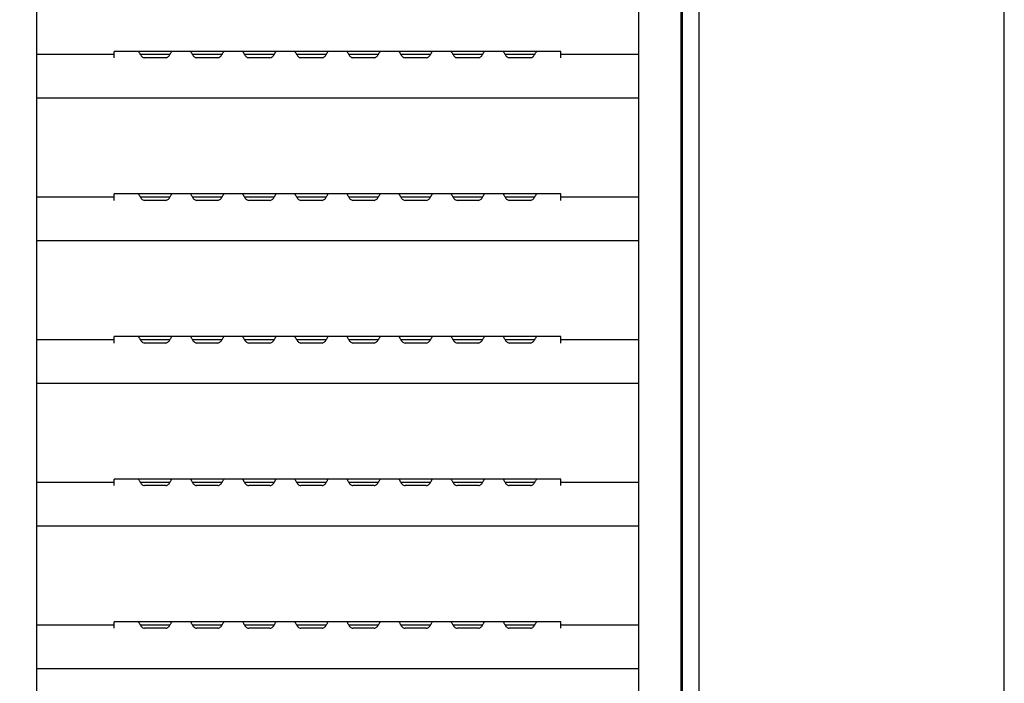
# Model space of a CAD drawing. Extents: x 31 to 8187, y 0 to 5507.
# Drawn here: x 5771 to 6234, y 1422 to 1734 of the extents above; entities that cross this region are included whole.
import ezdxf

# ---------------------------------------------------------------- set-up
doc = ezdxf.new("R2010")
doc.units = 0
doc.header["$LTSCALE"] = 2
doc.header["$MEASUREMENT"] = 0
doc.layers.add('SUNPOU', color=7, linetype='Continuous')
doc.styles.get("Standard").update_dxf_attribs({"font": 'romans.shx', "bigfont": 'extfont.shx'})
doc.dimstyles.get("Standard").update_dxf_attribs({"dimscale": 20, "dimtxt": 2, "dimasz": 3, "dimexe": 1, "dimexo": 1, "dimgap": 0.6, "dimtad": 3, "dimdec": 0, "dimzin": 0, "dimdsep": 46, "dimtxsty": 'Standard', "dimblk": 'OPEN', "dimcen": 1.5, "dimadec": 0, "dimazin": 0, "dimtfac": 1, "dimtdec": 0, "dimtmove": 0, "dimatfit": 0, "dimldrblk": 'DOTSMALL', "dimfxl": 1, "dimtolj": 1, "dimtzin": 0, "dimarcsym": 0})

# ---------------------------------------------------------------- blocks, each defined once
blk = doc.blocks.new('_OPEN')
at = {"color": 0, "linetype": 'ByBlock'}
for p, q in [((-1, 0.1667), (0, 0)), ((0, 0), (-1, -0.1667)), ((0, 0), (-1, 0))]:
    blk.add_line(p, q, dxfattribs=at)
blk = doc.blocks.new('*D55')
at = {"layer": 'DEFPOINTS', "color": 0, "lineweight": 0}
for p in [(5423.53, 2875.1), (5423.53, 1819.11), (6234.23, 910.24)]:
    blk.add_point(p, dxfattribs=at)
at = {"layer": 'SUNPOU', "color": 0, "lineweight": -2}
for p, q in [((5423.53, 1839.11), (5423.53, 2895.1)), ((6234.23, 930.24), (6234.23, 2895.1)), ((6174.23, 2875.1), (5483.53, 2875.1))]:
    blk.add_line(p, q, dxfattribs=at)
at = {"layer": 'SUNPOU', "color": 0, "lineweight": -2, "xscale": 60, "yscale": 60, "zscale": 60, "rotation": 180}
blk.add_blockref('_OPEN', (5423.53, 2875.1), dxfattribs=at)
at = {"layer": 'SUNPOU', "color": 0, "lineweight": -2, "xscale": 60, "yscale": 60, "zscale": 60}
blk.add_blockref('_OPEN', (6234.23, 2875.1), dxfattribs=at)
at = {"layer": 'SUNPOU', "color": 0, "insert": (5828.88, 2907.1), "char_height": 40, "attachment_point": 5}
blk.add_mtext('\\A1;811', dxfattribs=at)
blk = doc.blocks.new('_DotSmall')
at = {"color": 0, "linetype": 'ByBlock', "const_width": 0.5}
blk.add_lwpolyline([(-0.0625, 0, 1), (0.0625, 0, 1)], format="xyb", close=True, dxfattribs=at)
blk = doc.blocks.new('*D56')
at = {"layer": 'DEFPOINTS', "color": 0, "lineweight": 0}
for p in [(6082.23, 2795.23), (6082.23, 2474.74), (6234.23, 910.24)]:
    blk.add_point(p, dxfattribs=at)
at = {"layer": 'SUNPOU', "color": 0, "lineweight": -2}
for p, q in [((6082.23, 2494.74), (6082.23, 2815.23)), ((6234.23, 930.24), (6234.23, 2815.23)), ((6174.23, 2795.23), (6142.23, 2795.23))]:
    blk.add_line(p, q, dxfattribs=at)
at = {"layer": 'SUNPOU', "color": 0, "lineweight": -2, "xscale": 60, "yscale": 60, "zscale": 60, "rotation": 180}
blk.add_blockref('_OPEN', (6082.23, 2795.23), dxfattribs=at)
at = {"layer": 'SUNPOU', "color": 0, "lineweight": -2, "xscale": 60, "yscale": 60, "zscale": 60}
blk.add_blockref('_OPEN', (6234.23, 2795.23), dxfattribs=at)
at = {"layer": 'SUNPOU', "color": 0, "insert": (6158.23, 2827.23), "char_height": 40, "attachment_point": 5}
blk.add_mtext('\\A1;152', dxfattribs=at)

msp = doc.modelspace()

# ---------------------------------------------------------------- linework, layer by layer
at = {"color": 2}
for p, q in [((5779.23, 2492.74), (5779.23, 1111.24)), ((6062.23, 2474.74), (6062.23, 1111.24)), ((6082.23, 2474.74), (6082.23, 1111.24)), ((6090.73, 1158.24), (6090.73, 2445.24)), ((6082.73, 2442.74), (6082.73, 1156.24)), ((5815.73, 1717.74), (5779.23, 1717.74)), ((5815.73, 1717.77), (5815.73, 1719.24)), ((5842.81, 1719.24), (5815.73, 1719.24)), ((5815.73, 1716.24), (5815.73, 1717.74)), ((5841.94, 1717.74), (5828.03, 1717.74)), ((5867.31, 1719.24), (5842.88, 1719.24)), ((5866.44, 1717.74), (5852.53, 1717.74)), ((5891.81, 1719.24), (5867.38, 1719.24)), ((5890.94, 1717.74), (5877.03, 1717.74)), ((5916.31, 1719.24), (5891.88, 1719.24)), ((5915.44, 1717.74), (5901.53, 1717.74)), ((5940.81, 1719.24), (5916.38, 1719.24)), ((5939.94, 1717.74), (5926.03, 1717.74)), ((5965.31, 1719.24), (5940.88, 1719.24)), ((5964.44, 1717.74), (5950.53, 1717.74)), ((5989.81, 1719.24), (5965.38, 1719.24)), ((5988.94, 1717.74), (5975.03, 1717.74)), ((6014.31, 1719.24), (5989.88, 1719.24)), ((6013.44, 1717.74), (5999.53, 1717.74)), ((6025.73, 1719.24), (6014.38, 1719.24)), ((6025.73, 1717.77), (6025.73, 1719.24)), ((6062.23, 1717.74), (6025.73, 1717.74)), ((6025.73, 1716.24), (6025.73, 1717.74)), ((5839.98, 1716.24), (5829.98, 1716.24)), ((5864.48, 1716.24), (5854.48, 1716.24)), ((5888.98, 1716.24), (5878.98, 1716.24)), ((5913.48, 1716.24), (5903.48, 1716.24)), ((5937.98, 1716.24), (5927.98, 1716.24)), ((5962.48, 1716.24), (5952.48, 1716.24)), ((5986.98, 1716.24), (5976.98, 1716.24)), ((6011.48, 1716.24), (6001.48, 1716.24)), ((6062.23, 1697.24), (5779.23, 1697.24)), ((5815.73, 1650.74), (5779.23, 1650.74)), ((5815.73, 1650.77), (5815.73, 1652.24)), ((5842.81, 1652.24), (5815.73, 1652.24)), ((5815.73, 1649.24), (5815.73, 1650.74)), ((5841.94, 1650.74), (5828.03, 1650.74)), ((5839.98, 1649.24), (5829.98, 1649.24)), ((5867.31, 1652.24), (5842.88, 1652.24)), ((5866.44, 1650.74), (5852.53, 1650.74)), ((5864.48, 1649.24), (5854.48, 1649.24)), ((5891.81, 1652.24), (5867.38, 1652.24)), ((5890.94, 1650.74), (5877.03, 1650.74)), ((5888.98, 1649.24), (5878.98, 1649.24)), ((5916.31, 1652.24), (5891.88, 1652.24)), ((5915.44, 1650.74), (5901.53, 1650.74)), ((5913.48, 1649.24), (5903.48, 1649.24)), ((5940.81, 1652.24), (5916.38, 1652.24)), ((5939.94, 1650.74), (5926.03, 1650.74)), ((5937.98, 1649.24), (5927.98, 1649.24)), ((5965.31, 1652.24), (5940.88, 1652.24)), ((5964.44, 1650.74), (5950.53, 1650.74)), ((5962.48, 1649.24), (5952.48, 1649.24)), ((5989.81, 1652.24), (5965.38, 1652.24)), ((5988.94, 1650.74), (5975.03, 1650.74)), ((5986.98, 1649.24), (5976.98, 1649.24)), ((6014.31, 1652.24), (5989.88, 1652.24)), ((6013.44, 1650.74), (5999.53, 1650.74)), ((6011.48, 1649.24), (6001.48, 1649.24)), ((6025.73, 1652.24), (6014.38, 1652.24)), ((6025.73, 1650.77), (6025.73, 1652.24)), ((6062.23, 1650.74), (6025.73, 1650.74)), ((6025.73, 1649.24), (6025.73, 1650.74)), ((6062.23, 1630.24), (5779.23, 1630.24)), ((5815.73, 1583.74), (5779.23, 1583.74)), ((5815.73, 1583.77), (5815.73, 1585.24)), ((5842.81, 1585.24), (5815.73, 1585.24)), ((5815.73, 1582.24), (5815.73, 1583.74)), ((5841.94, 1583.74), (5828.03, 1583.74)), ((5867.31, 1585.24), (5842.88, 1585.24)), ((5866.44, 1583.74), (5852.53, 1583.74)), ((5891.81, 1585.24), (5867.38, 1585.24)), ((5890.94, 1583.74), (5877.03, 1583.74)), ((5916.31, 1585.24), (5891.88, 1585.24)), ((5915.44, 1583.74), (5901.53, 1583.74)), ((5940.81, 1585.24), (5916.38, 1585.24)), ((5939.94, 1583.74), (5926.03, 1583.74)), ((5965.31, 1585.24), (5940.88, 1585.24)), ((5964.44, 1583.74), (5950.53, 1583.74)), ((5989.81, 1585.24), (5965.38, 1585.24)), ((5988.94, 1583.74), (5975.03, 1583.74)), ((6014.31, 1585.24), (5989.88, 1585.24)), ((6013.44, 1583.74), (5999.53, 1583.74)), ((6025.73, 1585.24), (6014.38, 1585.24)), ((6025.73, 1583.77), (6025.73, 1585.24)), ((6062.23, 1583.74), (6025.73, 1583.74)), ((6025.73, 1582.24), (6025.73, 1583.74)), ((5839.98, 1582.24), (5829.98, 1582.24)), ((5864.48, 1582.24), (5854.48, 1582.24)), ((5888.98, 1582.24), (5878.98, 1582.24)), ((5913.48, 1582.24), (5903.48, 1582.24)), ((5937.98, 1582.24), (5927.98, 1582.24)), ((5962.48, 1582.24), (5952.48, 1582.24)), ((5986.98, 1582.24), (5976.98, 1582.24)), ((6011.48, 1582.24), (6001.48, 1582.24)), ((6062.23, 1563.24), (5779.23, 1563.24)), ((5815.73, 1516.74), (5779.23, 1516.74)), ((5842.81, 1518.24), (5815.73, 1518.24)), ((5815.73, 1516.77), (5815.73, 1518.24)), ((5815.73, 1515.24), (5815.73, 1516.74)), ((5841.94, 1516.74), (5828.03, 1516.74)), ((5839.98, 1515.24), (5829.98, 1515.24)), ((5867.31, 1518.24), (5842.88, 1518.24)), ((5866.44, 1516.74), (5852.53, 1516.74)), ((5864.48, 1515.24), (5854.48, 1515.24)), ((5891.81, 1518.24), (5867.38, 1518.24)), ((5890.94, 1516.74), (5877.03, 1516.74)), ((5888.98, 1515.24), (5878.98, 1515.24)), ((5916.31, 1518.24), (5891.88, 1518.24)), ((5915.44, 1516.74), (5901.53, 1516.74)), ((5913.48, 1515.24), (5903.48, 1515.24)), ((5940.81, 1518.24), (5916.38, 1518.24)), ((5939.94, 1516.74), (5926.03, 1516.74)), ((5937.98, 1515.24), (5927.98, 1515.24)), ((5965.31, 1518.24), (5940.88, 1518.24)), ((5964.44, 1516.74), (5950.53, 1516.74)), ((5962.48, 1515.24), (5952.48, 1515.24)), ((5989.81, 1518.24), (5965.38, 1518.24)), ((5988.94, 1516.74), (5975.03, 1516.74)), ((5986.98, 1515.24), (5976.98, 1515.24)), ((6014.31, 1518.24), (5989.88, 1518.24)), ((6013.44, 1516.74), (5999.53, 1516.74)), ((6011.48, 1515.24), (6001.48, 1515.24)), ((6025.73, 1518.24), (6014.38, 1518.24)), ((6025.73, 1516.77), (6025.73, 1518.24)), ((6062.23, 1516.74), (6025.73, 1516.74)), ((6025.73, 1515.24), (6025.73, 1516.74)), ((6062.23, 1496.24), (5779.23, 1496.24)), ((5815.73, 1449.74), (5779.23, 1449.74)), ((5842.81, 1451.24), (5815.73, 1451.24)), ((5815.73, 1449.77), (5815.73, 1451.24)), ((5815.73, 1448.24), (5815.73, 1449.74)), ((5841.94, 1449.74), (5828.03, 1449.74)), ((5867.31, 1451.24), (5842.88, 1451.24)), ((5866.44, 1449.74), (5852.53, 1449.74)), ((5891.81, 1451.24), (5867.38, 1451.24)), ((5890.94, 1449.74), (5877.03, 1449.74)), ((5916.31, 1451.24), (5891.88, 1451.24)), ((5915.44, 1449.74), (5901.53, 1449.74)), ((5940.81, 1451.24), (5916.38, 1451.24)), ((5939.94, 1449.74), (5926.03, 1449.74)), ((5965.31, 1451.24), (5940.88, 1451.24)), ((5964.44, 1449.74), (5950.53, 1449.74)), ((5989.81, 1451.24), (5965.38, 1451.24)), ((5988.94, 1449.74), (5975.03, 1449.74)), ((6014.31, 1451.24), (5989.88, 1451.24)), ((6013.44, 1449.74), (5999.53, 1449.74)), ((6025.73, 1451.24), (6014.38, 1451.24)), ((6025.73, 1449.77), (6025.73, 1451.24)), ((6062.23, 1449.74), (6025.73, 1449.74)), ((6025.73, 1448.24), (6025.73, 1449.74)), ((5839.98, 1448.24), (5829.98, 1448.24)), ((5864.48, 1448.24), (5854.48, 1448.24)), ((5888.98, 1448.24), (5878.98, 1448.24)), ((5913.48, 1448.24), (5903.48, 1448.24)), ((5937.98, 1448.24), (5927.98, 1448.24)), ((5962.48, 1448.24), (5952.48, 1448.24)), ((5986.98, 1448.24), (5976.98, 1448.24)), ((6011.48, 1448.24), (6001.48, 1448.24)), ((6062.23, 1429.24), (5779.23, 1429.24))]:
    msp.add_line(p, q, dxfattribs=at)
for points, knots in [([(5827.09, 1719.24), (5827.14, 1719.24), (5827.25, 1719.1), (5827.4, 1718.86), (5827.61, 1718.45), (5828, 1717.75), (5828.6, 1716.8), (5829.5, 1716.24), (5829.98, 1716.24)], [0, 0, 0, 0, 0.034121, 0.104934, 0.210726, 0.345146, 0.665576, 1, 1, 1, 1]), ([(5839.98, 1716.24), (5840.46, 1716.24), (5841.37, 1716.8), (5841.97, 1717.75), (5842.36, 1718.45), (5842.57, 1718.86), (5842.72, 1719.1), (5842.83, 1719.24), (5842.88, 1719.24)], [0, 0, 0, 0, 0.334424, 0.654854, 0.789274, 0.895066, 0.965879, 1, 1, 1, 1]), ([(5851.59, 1719.24), (5851.64, 1719.24), (5851.75, 1719.1), (5851.9, 1718.86), (5852.11, 1718.45), (5852.5, 1717.75), (5853.1, 1716.8), (5854, 1716.24), (5854.48, 1716.24)], [0, 0, 0, 0, 0.034121, 0.104934, 0.210726, 0.345146, 0.665576, 1, 1, 1, 1]), ([(5864.48, 1716.24), (5864.96, 1716.24), (5865.87, 1716.8), (5866.47, 1717.75), (5866.86, 1718.45), (5867.07, 1718.86), (5867.22, 1719.1), (5867.33, 1719.24), (5867.38, 1719.24)], [0, 0, 0, 0, 0.334424, 0.654854, 0.789274, 0.895066, 0.965879, 1, 1, 1, 1]), ([(5876.09, 1719.24), (5876.14, 1719.24), (5876.25, 1719.1), (5876.4, 1718.86), (5876.61, 1718.45), (5877, 1717.75), (5877.6, 1716.8), (5878.5, 1716.24), (5878.98, 1716.24)], [0, 0, 0, 0, 0.034121, 0.104934, 0.210726, 0.345146, 0.665576, 1, 1, 1, 1]), ([(5888.98, 1716.24), (5889.46, 1716.24), (5890.37, 1716.8), (5890.97, 1717.75), (5891.36, 1718.45), (5891.57, 1718.86), (5891.72, 1719.1), (5891.83, 1719.24), (5891.88, 1719.24)], [0, 0, 0, 0, 0.334424, 0.654854, 0.789274, 0.895066, 0.965879, 1, 1, 1, 1]), ([(5900.59, 1719.24), (5900.64, 1719.24), (5900.75, 1719.1), (5900.9, 1718.86), (5901.11, 1718.45), (5901.5, 1717.75), (5902.1, 1716.8), (5903, 1716.24), (5903.48, 1716.24)], [0, 0, 0, 0, 0.034121, 0.104934, 0.210726, 0.345146, 0.665576, 1, 1, 1, 1]), ([(5913.48, 1716.24), (5913.96, 1716.24), (5914.87, 1716.8), (5915.47, 1717.75), (5915.86, 1718.45), (5916.07, 1718.86), (5916.22, 1719.1), (5916.33, 1719.24), (5916.38, 1719.24)], [0, 0, 0, 0, 0.334424, 0.654854, 0.789274, 0.895066, 0.965879, 1, 1, 1, 1]), ([(5925.09, 1719.24), (5925.14, 1719.24), (5925.25, 1719.1), (5925.4, 1718.86), (5925.61, 1718.45), (5926, 1717.75), (5926.6, 1716.8), (5927.5, 1716.24), (5927.98, 1716.24)], [0, 0, 0, 0, 0.034121, 0.104934, 0.210726, 0.345146, 0.665576, 1, 1, 1, 1]), ([(5937.98, 1716.24), (5938.46, 1716.24), (5939.37, 1716.8), (5939.97, 1717.75), (5940.36, 1718.45), (5940.57, 1718.86), (5940.72, 1719.1), (5940.83, 1719.24), (5940.88, 1719.24)], [0, 0, 0, 0, 0.334424, 0.654854, 0.789274, 0.895066, 0.965879, 1, 1, 1, 1]), ([(5949.59, 1719.24), (5949.64, 1719.24), (5949.75, 1719.1), (5949.9, 1718.86), (5950.11, 1718.45), (5950.5, 1717.75), (5951.1, 1716.8), (5952, 1716.24), (5952.48, 1716.24)], [0, 0, 0, 0, 0.034121, 0.104934, 0.210726, 0.345146, 0.665576, 1, 1, 1, 1]), ([(5962.48, 1716.24), (5962.96, 1716.24), (5963.87, 1716.8), (5964.47, 1717.75), (5964.86, 1718.45), (5965.07, 1718.86), (5965.22, 1719.1), (5965.33, 1719.24), (5965.38, 1719.24)], [0, 0, 0, 0, 0.334424, 0.654854, 0.789274, 0.895066, 0.965879, 1, 1, 1, 1]), ([(5974.09, 1719.24), (5974.14, 1719.24), (5974.25, 1719.1), (5974.4, 1718.86), (5974.61, 1718.45), (5975, 1717.75), (5975.6, 1716.8), (5976.5, 1716.24), (5976.98, 1716.24)], [0, 0, 0, 0, 0.034121, 0.104934, 0.210726, 0.345146, 0.665576, 1, 1, 1, 1]), ([(5986.98, 1716.24), (5987.46, 1716.24), (5988.37, 1716.8), (5988.97, 1717.75), (5989.36, 1718.45), (5989.57, 1718.86), (5989.72, 1719.1), (5989.83, 1719.24), (5989.88, 1719.24)], [0, 0, 0, 0, 0.334424, 0.654854, 0.789274, 0.895066, 0.965879, 1, 1, 1, 1]), ([(5998.59, 1719.24), (5998.64, 1719.24), (5998.75, 1719.1), (5998.9, 1718.86), (5999.11, 1718.45), (5999.5, 1717.75), (6000.1, 1716.8), (6001, 1716.24), (6001.48, 1716.24)], [0, 0, 0, 0, 0.034121, 0.104934, 0.210726, 0.345146, 0.665576, 1, 1, 1, 1]), ([(6011.48, 1716.24), (6011.96, 1716.24), (6012.87, 1716.8), (6013.47, 1717.75), (6013.86, 1718.45), (6014.07, 1718.86), (6014.22, 1719.1), (6014.33, 1719.24), (6014.38, 1719.24)], [0, 0, 0, 0, 0.334424, 0.654854, 0.789274, 0.895066, 0.965879, 1, 1, 1, 1]), ([(5827.09, 1652.24), (5827.14, 1652.24), (5827.25, 1652.1), (5827.4, 1651.86), (5827.61, 1651.45), (5828, 1650.75), (5828.6, 1649.8), (5829.5, 1649.24), (5829.98, 1649.24)], [0, 0, 0, 0, 0.034121, 0.104934, 0.210726, 0.345146, 0.665576, 1, 1, 1, 1]), ([(5839.98, 1649.24), (5840.46, 1649.24), (5841.37, 1649.8), (5841.97, 1650.75), (5842.36, 1651.45), (5842.57, 1651.86), (5842.72, 1652.1), (5842.83, 1652.24), (5842.88, 1652.24)], [0, 0, 0, 0, 0.334424, 0.654854, 0.789274, 0.895066, 0.965879, 1, 1, 1, 1]), ([(5851.59, 1652.24), (5851.64, 1652.24), (5851.75, 1652.1), (5851.9, 1651.86), (5852.11, 1651.45), (5852.5, 1650.75), (5853.1, 1649.8), (5854, 1649.24), (5854.48, 1649.24)], [0, 0, 0, 0, 0.034121, 0.104934, 0.210726, 0.345146, 0.665576, 1, 1, 1, 1]), ([(5864.48, 1649.24), (5864.96, 1649.24), (5865.87, 1649.8), (5866.47, 1650.75), (5866.86, 1651.45), (5867.07, 1651.86), (5867.22, 1652.1), (5867.33, 1652.24), (5867.38, 1652.24)], [0, 0, 0, 0, 0.334424, 0.654854, 0.789274, 0.895066, 0.965879, 1, 1, 1, 1]), ([(5876.09, 1652.24), (5876.14, 1652.24), (5876.25, 1652.1), (5876.4, 1651.86), (5876.61, 1651.45), (5877, 1650.75), (5877.6, 1649.8), (5878.5, 1649.24), (5878.98, 1649.24)], [0, 0, 0, 0, 0.034121, 0.104934, 0.210726, 0.345146, 0.665576, 1, 1, 1, 1]), ([(5888.98, 1649.24), (5889.46, 1649.24), (5890.37, 1649.8), (5890.97, 1650.75), (5891.36, 1651.45), (5891.57, 1651.86), (5891.72, 1652.1), (5891.83, 1652.24), (5891.88, 1652.24)], [0, 0, 0, 0, 0.334424, 0.654854, 0.789274, 0.895066, 0.965879, 1, 1, 1, 1]), ([(5900.59, 1652.24), (5900.64, 1652.24), (5900.75, 1652.1), (5900.9, 1651.86), (5901.11, 1651.45), (5901.5, 1650.75), (5902.1, 1649.8), (5903, 1649.24), (5903.48, 1649.24)], [0, 0, 0, 0, 0.034121, 0.104934, 0.210726, 0.345146, 0.665576, 1, 1, 1, 1]), ([(5913.48, 1649.24), (5913.96, 1649.24), (5914.87, 1649.8), (5915.47, 1650.75), (5915.86, 1651.45), (5916.07, 1651.86), (5916.22, 1652.1), (5916.33, 1652.24), (5916.38, 1652.24)], [0, 0, 0, 0, 0.334424, 0.654854, 0.789274, 0.895066, 0.965879, 1, 1, 1, 1]), ([(5925.09, 1652.24), (5925.14, 1652.24), (5925.25, 1652.1), (5925.4, 1651.86), (5925.61, 1651.45), (5926, 1650.75), (5926.6, 1649.8), (5927.5, 1649.24), (5927.98, 1649.24)], [0, 0, 0, 0, 0.034121, 0.104934, 0.210726, 0.345146, 0.665576, 1, 1, 1, 1]), ([(5937.98, 1649.24), (5938.46, 1649.24), (5939.37, 1649.8), (5939.97, 1650.75), (5940.36, 1651.45), (5940.57, 1651.86), (5940.72, 1652.1), (5940.83, 1652.24), (5940.88, 1652.24)], [0, 0, 0, 0, 0.334424, 0.654854, 0.789274, 0.895066, 0.965879, 1, 1, 1, 1]), ([(5949.59, 1652.24), (5949.64, 1652.24), (5949.75, 1652.1), (5949.9, 1651.86), (5950.11, 1651.45), (5950.5, 1650.75), (5951.1, 1649.8), (5952, 1649.24), (5952.48, 1649.24)], [0, 0, 0, 0, 0.034121, 0.104934, 0.210726, 0.345146, 0.665576, 1, 1, 1, 1]), ([(5962.48, 1649.24), (5962.96, 1649.24), (5963.87, 1649.8), (5964.47, 1650.75), (5964.86, 1651.45), (5965.07, 1651.86), (5965.22, 1652.1), (5965.33, 1652.24), (5965.38, 1652.24)], [0, 0, 0, 0, 0.334424, 0.654854, 0.789274, 0.895066, 0.965879, 1, 1, 1, 1]), ([(5974.09, 1652.24), (5974.14, 1652.24), (5974.25, 1652.1), (5974.4, 1651.86), (5974.61, 1651.45), (5975, 1650.75), (5975.6, 1649.8), (5976.5, 1649.24), (5976.98, 1649.24)], [0, 0, 0, 0, 0.034121, 0.104934, 0.210726, 0.345146, 0.665576, 1, 1, 1, 1]), ([(5986.98, 1649.24), (5987.46, 1649.24), (5988.37, 1649.8), (5988.97, 1650.75), (5989.36, 1651.45), (5989.57, 1651.86), (5989.72, 1652.1), (5989.83, 1652.24), (5989.88, 1652.24)], [0, 0, 0, 0, 0.334424, 0.654854, 0.789274, 0.895066, 0.965879, 1, 1, 1, 1]), ([(5998.59, 1652.24), (5998.64, 1652.24), (5998.75, 1652.1), (5998.9, 1651.86), (5999.11, 1651.45), (5999.5, 1650.75), (6000.1, 1649.8), (6001, 1649.24), (6001.48, 1649.24)], [0, 0, 0, 0, 0.034121, 0.104934, 0.210726, 0.345146, 0.665576, 1, 1, 1, 1]), ([(6011.48, 1649.24), (6011.96, 1649.24), (6012.87, 1649.8), (6013.47, 1650.75), (6013.86, 1651.45), (6014.07, 1651.86), (6014.22, 1652.1), (6014.33, 1652.24), (6014.38, 1652.24)], [0, 0, 0, 0, 0.334424, 0.654854, 0.789274, 0.895066, 0.965879, 1, 1, 1, 1]), ([(5827.09, 1585.24), (5827.14, 1585.24), (5827.25, 1585.1), (5827.4, 1584.86), (5827.61, 1584.45), (5828, 1583.75), (5828.6, 1582.8), (5829.5, 1582.24), (5829.98, 1582.24)], [0, 0, 0, 0, 0.034121, 0.104934, 0.210726, 0.345146, 0.665576, 1, 1, 1, 1]), ([(5839.98, 1582.24), (5840.46, 1582.24), (5841.37, 1582.8), (5841.97, 1583.75), (5842.36, 1584.45), (5842.57, 1584.86), (5842.72, 1585.1), (5842.83, 1585.24), (5842.88, 1585.24)], [0, 0, 0, 0, 0.334424, 0.654854, 0.789274, 0.895066, 0.965879, 1, 1, 1, 1]), ([(5851.59, 1585.24), (5851.64, 1585.24), (5851.75, 1585.1), (5851.9, 1584.86), (5852.11, 1584.45), (5852.5, 1583.75), (5853.1, 1582.8), (5854, 1582.24), (5854.48, 1582.24)], [0, 0, 0, 0, 0.034121, 0.104934, 0.210726, 0.345146, 0.665576, 1, 1, 1, 1]), ([(5864.48, 1582.24), (5864.96, 1582.24), (5865.87, 1582.8), (5866.47, 1583.75), (5866.86, 1584.45), (5867.07, 1584.86), (5867.22, 1585.1), (5867.33, 1585.24), (5867.38, 1585.24)], [0, 0, 0, 0, 0.334424, 0.654854, 0.789274, 0.895066, 0.965879, 1, 1, 1, 1]), ([(5876.09, 1585.24), (5876.14, 1585.24), (5876.25, 1585.1), (5876.4, 1584.86), (5876.61, 1584.45), (5877, 1583.75), (5877.6, 1582.8), (5878.5, 1582.24), (5878.98, 1582.24)], [0, 0, 0, 0, 0.034121, 0.104934, 0.210726, 0.345146, 0.665576, 1, 1, 1, 1]), ([(5888.98, 1582.24), (5889.46, 1582.24), (5890.37, 1582.8), (5890.97, 1583.75), (5891.36, 1584.45), (5891.57, 1584.86), (5891.72, 1585.1), (5891.83, 1585.24), (5891.88, 1585.24)], [0, 0, 0, 0, 0.334424, 0.654854, 0.789274, 0.895066, 0.965879, 1, 1, 1, 1]), ([(5900.59, 1585.24), (5900.64, 1585.24), (5900.75, 1585.1), (5900.9, 1584.86), (5901.11, 1584.45), (5901.5, 1583.75), (5902.1, 1582.8), (5903, 1582.24), (5903.48, 1582.24)], [0, 0, 0, 0, 0.034121, 0.104934, 0.210726, 0.345146, 0.665576, 1, 1, 1, 1]), ([(5913.48, 1582.24), (5913.96, 1582.24), (5914.87, 1582.8), (5915.47, 1583.75), (5915.86, 1584.45), (5916.07, 1584.86), (5916.22, 1585.1), (5916.33, 1585.24), (5916.38, 1585.24)], [0, 0, 0, 0, 0.334424, 0.654854, 0.789274, 0.895066, 0.965879, 1, 1, 1, 1]), ([(5925.09, 1585.24), (5925.14, 1585.24), (5925.25, 1585.1), (5925.4, 1584.86), (5925.61, 1584.45), (5926, 1583.75), (5926.6, 1582.8), (5927.5, 1582.24), (5927.98, 1582.24)], [0, 0, 0, 0, 0.034121, 0.104934, 0.210726, 0.345146, 0.665576, 1, 1, 1, 1]), ([(5937.98, 1582.24), (5938.46, 1582.24), (5939.37, 1582.8), (5939.97, 1583.75), (5940.36, 1584.45), (5940.57, 1584.86), (5940.72, 1585.1), (5940.83, 1585.24), (5940.88, 1585.24)], [0, 0, 0, 0, 0.334424, 0.654854, 0.789274, 0.895066, 0.965879, 1, 1, 1, 1]), ([(5949.59, 1585.24), (5949.64, 1585.24), (5949.75, 1585.1), (5949.9, 1584.86), (5950.11, 1584.45), (5950.5, 1583.75), (5951.1, 1582.8), (5952, 1582.24), (5952.48, 1582.24)], [0, 0, 0, 0, 0.034121, 0.104934, 0.210726, 0.345146, 0.665576, 1, 1, 1, 1]), ([(5962.48, 1582.24), (5962.96, 1582.24), (5963.87, 1582.8), (5964.47, 1583.75), (5964.86, 1584.45), (5965.07, 1584.86), (5965.22, 1585.1), (5965.33, 1585.24), (5965.38, 1585.24)], [0, 0, 0, 0, 0.334424, 0.654854, 0.789274, 0.895066, 0.965879, 1, 1, 1, 1]), ([(5974.09, 1585.24), (5974.14, 1585.24), (5974.25, 1585.1), (5974.4, 1584.86), (5974.61, 1584.45), (5975, 1583.75), (5975.6, 1582.8), (5976.5, 1582.24), (5976.98, 1582.24)], [0, 0, 0, 0, 0.034121, 0.104934, 0.210726, 0.345146, 0.665576, 1, 1, 1, 1]), ([(5986.98, 1582.24), (5987.46, 1582.24), (5988.37, 1582.8), (5988.97, 1583.75), (5989.36, 1584.45), (5989.57, 1584.86), (5989.72, 1585.1), (5989.83, 1585.24), (5989.88, 1585.24)], [0, 0, 0, 0, 0.334424, 0.654854, 0.789274, 0.895066, 0.965879, 1, 1, 1, 1]), ([(5998.59, 1585.24), (5998.64, 1585.24), (5998.75, 1585.1), (5998.9, 1584.86), (5999.11, 1584.45), (5999.5, 1583.75), (6000.1, 1582.8), (6001, 1582.24), (6001.48, 1582.24)], [0, 0, 0, 0, 0.034121, 0.104934, 0.210726, 0.345146, 0.665576, 1, 1, 1, 1]), ([(6011.48, 1582.24), (6011.96, 1582.24), (6012.87, 1582.8), (6013.47, 1583.75), (6013.86, 1584.45), (6014.07, 1584.86), (6014.22, 1585.1), (6014.33, 1585.24), (6014.38, 1585.24)], [0, 0, 0, 0, 0.334424, 0.654854, 0.789274, 0.895066, 0.965879, 1, 1, 1, 1]), ([(5827.09, 1518.24), (5827.14, 1518.24), (5827.25, 1518.1), (5827.4, 1517.86), (5827.61, 1517.45), (5828, 1516.75), (5828.6, 1515.8), (5829.5, 1515.24), (5829.98, 1515.24)], [0, 0, 0, 0, 0.034121, 0.104934, 0.210726, 0.345146, 0.665576, 1, 1, 1, 1]), ([(5839.98, 1515.24), (5840.46, 1515.24), (5841.37, 1515.8), (5841.97, 1516.75), (5842.36, 1517.45), (5842.57, 1517.86), (5842.72, 1518.1), (5842.83, 1518.24), (5842.88, 1518.24)], [0, 0, 0, 0, 0.334424, 0.654854, 0.789274, 0.895066, 0.965879, 1, 1, 1, 1]), ([(5851.59, 1518.24), (5851.64, 1518.24), (5851.75, 1518.1), (5851.9, 1517.86), (5852.11, 1517.45), (5852.5, 1516.75), (5853.1, 1515.8), (5854, 1515.24), (5854.48, 1515.24)], [0, 0, 0, 0, 0.034121, 0.104934, 0.210726, 0.345146, 0.665576, 1, 1, 1, 1]), ([(5864.48, 1515.24), (5864.96, 1515.24), (5865.87, 1515.8), (5866.47, 1516.75), (5866.86, 1517.45), (5867.07, 1517.86), (5867.22, 1518.1), (5867.33, 1518.24), (5867.38, 1518.24)], [0, 0, 0, 0, 0.334424, 0.654854, 0.789274, 0.895066, 0.965879, 1, 1, 1, 1]), ([(5876.09, 1518.24), (5876.14, 1518.24), (5876.25, 1518.1), (5876.4, 1517.86), (5876.61, 1517.45), (5877, 1516.75), (5877.6, 1515.8), (5878.5, 1515.24), (5878.98, 1515.24)], [0, 0, 0, 0, 0.034121, 0.104934, 0.210726, 0.345146, 0.665576, 1, 1, 1, 1]), ([(5888.98, 1515.24), (5889.46, 1515.24), (5890.37, 1515.8), (5890.97, 1516.75), (5891.36, 1517.45), (5891.57, 1517.86), (5891.72, 1518.1), (5891.83, 1518.24), (5891.88, 1518.24)], [0, 0, 0, 0, 0.334424, 0.654854, 0.789274, 0.895066, 0.965879, 1, 1, 1, 1]), ([(5900.59, 1518.24), (5900.64, 1518.24), (5900.75, 1518.1), (5900.9, 1517.86), (5901.11, 1517.45), (5901.5, 1516.75), (5902.1, 1515.8), (5903, 1515.24), (5903.48, 1515.24)], [0, 0, 0, 0, 0.034121, 0.104934, 0.210726, 0.345146, 0.665576, 1, 1, 1, 1]), ([(5913.48, 1515.24), (5913.96, 1515.24), (5914.87, 1515.8), (5915.47, 1516.75), (5915.86, 1517.45), (5916.07, 1517.86), (5916.22, 1518.1), (5916.33, 1518.24), (5916.38, 1518.24)], [0, 0, 0, 0, 0.334424, 0.654854, 0.789274, 0.895066, 0.965879, 1, 1, 1, 1]), ([(5925.09, 1518.24), (5925.14, 1518.24), (5925.25, 1518.1), (5925.4, 1517.86), (5925.61, 1517.45), (5926, 1516.75), (5926.6, 1515.8), (5927.5, 1515.24), (5927.98, 1515.24)], [0, 0, 0, 0, 0.034121, 0.104934, 0.210726, 0.345146, 0.665576, 1, 1, 1, 1]), ([(5937.98, 1515.24), (5938.46, 1515.24), (5939.37, 1515.8), (5939.97, 1516.75), (5940.36, 1517.45), (5940.57, 1517.86), (5940.72, 1518.1), (5940.83, 1518.24), (5940.88, 1518.24)], [0, 0, 0, 0, 0.334424, 0.654854, 0.789274, 0.895066, 0.965879, 1, 1, 1, 1]), ([(5949.59, 1518.24), (5949.64, 1518.24), (5949.75, 1518.1), (5949.9, 1517.86), (5950.11, 1517.45), (5950.5, 1516.75), (5951.1, 1515.8), (5952, 1515.24), (5952.48, 1515.24)], [0, 0, 0, 0, 0.034121, 0.104934, 0.210726, 0.345146, 0.665576, 1, 1, 1, 1]), ([(5962.48, 1515.24), (5962.96, 1515.24), (5963.87, 1515.8), (5964.47, 1516.75), (5964.86, 1517.45), (5965.07, 1517.86), (5965.22, 1518.1), (5965.33, 1518.24), (5965.38, 1518.24)], [0, 0, 0, 0, 0.334424, 0.654854, 0.789274, 0.895066, 0.965879, 1, 1, 1, 1]), ([(5974.09, 1518.24), (5974.14, 1518.24), (5974.25, 1518.1), (5974.4, 1517.86), (5974.61, 1517.45), (5975, 1516.75), (5975.6, 1515.8), (5976.5, 1515.24), (5976.98, 1515.24)], [0, 0, 0, 0, 0.034121, 0.104934, 0.210726, 0.345146, 0.665576, 1, 1, 1, 1]), ([(5986.98, 1515.24), (5987.46, 1515.24), (5988.37, 1515.8), (5988.97, 1516.75), (5989.36, 1517.45), (5989.57, 1517.86), (5989.72, 1518.1), (5989.83, 1518.24), (5989.88, 1518.24)], [0, 0, 0, 0, 0.334424, 0.654854, 0.789274, 0.895066, 0.965879, 1, 1, 1, 1]), ([(5998.59, 1518.24), (5998.64, 1518.24), (5998.75, 1518.1), (5998.9, 1517.86), (5999.11, 1517.45), (5999.5, 1516.75), (6000.1, 1515.8), (6001, 1515.24), (6001.48, 1515.24)], [0, 0, 0, 0, 0.034121, 0.104934, 0.210726, 0.345146, 0.665576, 1, 1, 1, 1]), ([(6011.48, 1515.24), (6011.96, 1515.24), (6012.87, 1515.8), (6013.47, 1516.75), (6013.86, 1517.45), (6014.07, 1517.86), (6014.22, 1518.1), (6014.33, 1518.24), (6014.38, 1518.24)], [0, 0, 0, 0, 0.334424, 0.654854, 0.789274, 0.895066, 0.965879, 1, 1, 1, 1]), ([(5827.09, 1451.24), (5827.14, 1451.24), (5827.25, 1451.1), (5827.4, 1450.86), (5827.61, 1450.45), (5828, 1449.75), (5828.6, 1448.8), (5829.5, 1448.24), (5829.98, 1448.24)], [0, 0, 0, 0, 0.034121, 0.104934, 0.210726, 0.345146, 0.665576, 1, 1, 1, 1]), ([(5839.98, 1448.24), (5840.46, 1448.24), (5841.37, 1448.8), (5841.97, 1449.75), (5842.36, 1450.45), (5842.57, 1450.86), (5842.72, 1451.1), (5842.83, 1451.24), (5842.88, 1451.24)], [0, 0, 0, 0, 0.334424, 0.654854, 0.789274, 0.895066, 0.965879, 1, 1, 1, 1]), ([(5851.59, 1451.24), (5851.64, 1451.24), (5851.75, 1451.1), (5851.9, 1450.86), (5852.11, 1450.45), (5852.5, 1449.75), (5853.1, 1448.8), (5854, 1448.24), (5854.48, 1448.24)], [0, 0, 0, 0, 0.034121, 0.104934, 0.210726, 0.345146, 0.665576, 1, 1, 1, 1]), ([(5864.48, 1448.24), (5864.96, 1448.24), (5865.87, 1448.8), (5866.47, 1449.75), (5866.86, 1450.45), (5867.07, 1450.86), (5867.22, 1451.1), (5867.33, 1451.24), (5867.38, 1451.24)], [0, 0, 0, 0, 0.334424, 0.654854, 0.789274, 0.895066, 0.965879, 1, 1, 1, 1]), ([(5876.09, 1451.24), (5876.14, 1451.24), (5876.25, 1451.1), (5876.4, 1450.86), (5876.61, 1450.45), (5877, 1449.75), (5877.6, 1448.8), (5878.5, 1448.24), (5878.98, 1448.24)], [0, 0, 0, 0, 0.034121, 0.104934, 0.210726, 0.345146, 0.665576, 1, 1, 1, 1]), ([(5888.98, 1448.24), (5889.46, 1448.24), (5890.37, 1448.8), (5890.97, 1449.75), (5891.36, 1450.45), (5891.57, 1450.86), (5891.72, 1451.1), (5891.83, 1451.24), (5891.88, 1451.24)], [0, 0, 0, 0, 0.334424, 0.654854, 0.789274, 0.895066, 0.965879, 1, 1, 1, 1]), ([(5900.59, 1451.24), (5900.64, 1451.24), (5900.75, 1451.1), (5900.9, 1450.86), (5901.11, 1450.45), (5901.5, 1449.75), (5902.1, 1448.8), (5903, 1448.24), (5903.48, 1448.24)], [0, 0, 0, 0, 0.034121, 0.104934, 0.210726, 0.345146, 0.665576, 1, 1, 1, 1]), ([(5913.48, 1448.24), (5913.96, 1448.24), (5914.87, 1448.8), (5915.47, 1449.75), (5915.86, 1450.45), (5916.07, 1450.86), (5916.22, 1451.1), (5916.33, 1451.24), (5916.38, 1451.24)], [0, 0, 0, 0, 0.334424, 0.654854, 0.789274, 0.895066, 0.965879, 1, 1, 1, 1]), ([(5925.09, 1451.24), (5925.14, 1451.24), (5925.25, 1451.1), (5925.4, 1450.86), (5925.61, 1450.45), (5926, 1449.75), (5926.6, 1448.8), (5927.5, 1448.24), (5927.98, 1448.24)], [0, 0, 0, 0, 0.034121, 0.104934, 0.210726, 0.345146, 0.665576, 1, 1, 1, 1]), ([(5937.98, 1448.24), (5938.46, 1448.24), (5939.37, 1448.8), (5939.97, 1449.75), (5940.36, 1450.45), (5940.57, 1450.86), (5940.72, 1451.1), (5940.83, 1451.24), (5940.88, 1451.24)], [0, 0, 0, 0, 0.334424, 0.654854, 0.789274, 0.895066, 0.965879, 1, 1, 1, 1]), ([(5949.59, 1451.24), (5949.64, 1451.24), (5949.75, 1451.1), (5949.9, 1450.86), (5950.11, 1450.45), (5950.5, 1449.75), (5951.1, 1448.8), (5952, 1448.24), (5952.48, 1448.24)], [0, 0, 0, 0, 0.034121, 0.104934, 0.210726, 0.345146, 0.665576, 1, 1, 1, 1]), ([(5962.48, 1448.24), (5962.96, 1448.24), (5963.87, 1448.8), (5964.47, 1449.75), (5964.86, 1450.45), (5965.07, 1450.86), (5965.22, 1451.1), (5965.33, 1451.24), (5965.38, 1451.24)], [0, 0, 0, 0, 0.334424, 0.654854, 0.789274, 0.895066, 0.965879, 1, 1, 1, 1]), ([(5974.09, 1451.24), (5974.14, 1451.24), (5974.25, 1451.1), (5974.4, 1450.86), (5974.61, 1450.45), (5975, 1449.75), (5975.6, 1448.8), (5976.5, 1448.24), (5976.98, 1448.24)], [0, 0, 0, 0, 0.034121, 0.104934, 0.210726, 0.345146, 0.665576, 1, 1, 1, 1]), ([(5986.98, 1448.24), (5987.46, 1448.24), (5988.37, 1448.8), (5988.97, 1449.75), (5989.36, 1450.45), (5989.57, 1450.86), (5989.72, 1451.1), (5989.83, 1451.24), (5989.88, 1451.24)], [0, 0, 0, 0, 0.334424, 0.654854, 0.789274, 0.895066, 0.965879, 1, 1, 1, 1]), ([(5998.59, 1451.24), (5998.64, 1451.24), (5998.75, 1451.1), (5998.9, 1450.86), (5999.11, 1450.45), (5999.5, 1449.75), (6000.1, 1448.8), (6001, 1448.24), (6001.48, 1448.24)], [0, 0, 0, 0, 0.034121, 0.104934, 0.210726, 0.345146, 0.665576, 1, 1, 1, 1]), ([(6011.48, 1448.24), (6011.96, 1448.24), (6012.87, 1448.8), (6013.47, 1449.75), (6013.86, 1450.45), (6014.07, 1450.86), (6014.22, 1451.1), (6014.33, 1451.24), (6014.38, 1451.24)], [0, 0, 0, 0, 0.334424, 0.654854, 0.789274, 0.895066, 0.965879, 1, 1, 1, 1])]:
    msp.add_open_spline(points, degree=3, knots=knots, dxfattribs=at)

# ---------------------------------------------------------------- dimensions: what is measured, and where the dimension line sits
at = {"layer": 'SUNPOU'}
for base, p2, picture, middle in [((5423.53, 2875.1), (5423.53, 1819.11), '*D55', (5828.88, 2907.1)), ((6082.23, 2795.23), (6082.23, 2474.74), '*D56', (6158.23, 2827.23))]:
    dim = msp.add_linear_dim(base=base, p1=(6234.23, 910.24), p2=p2, dimstyle='Standard', dxfattribs=at)
    dim.commit()
    dim.dimension.update_dxf_attribs({"geometry": picture, "text_midpoint": middle})

doc.saveas('drawing.dxf')
